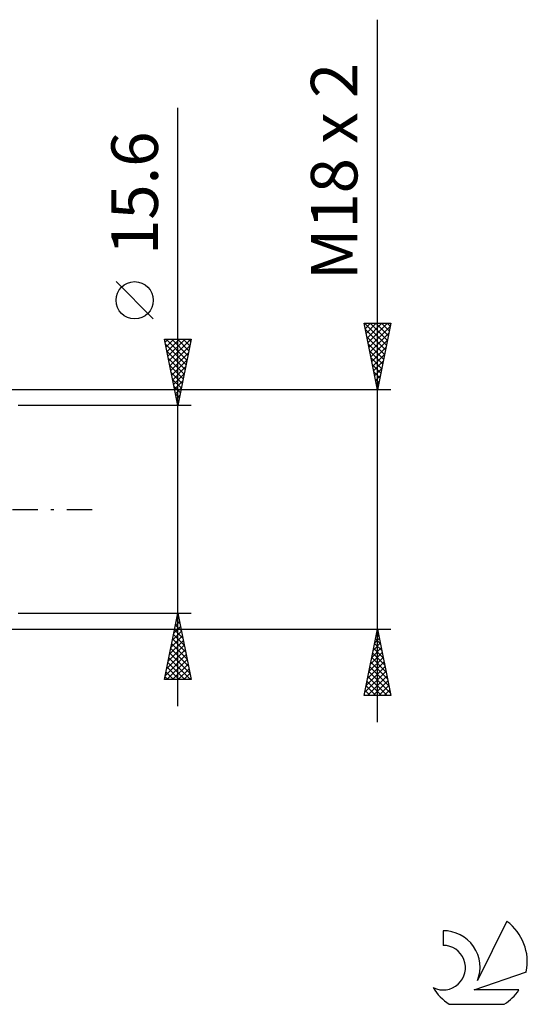
# Model space of a CAD drawing. Units: millimetres. Extents: x -27 to 163, y -37 to 44.
# Drawn here: x 125 to 163, y -37 to 37 of the extents above; entities that cross this region are included whole.
import ezdxf
from ezdxf.enums import TextEntityAlignment as Align

# ---------------------------------------------------------------- set-up
doc = ezdxf.new("R2010")
doc.units = ezdxf.units.MM
doc.header["$LTSCALE"] = 4.8
doc.linetypes.add('LONGDASH_DASH', pattern=[0.85, 0.4, -0.2, 0.05, -0.2])
for name, color, linetype in [('2', 7, 'CONTINUOUS'), ('SK4', 2, 'LONGDASH_DASH'), ('SK6', 5, 'CONTINUOUS')]:
    doc.layers.add(name, color=color, linetype=linetype)
doc.styles.get("Standard").update_dxf_attribs({"font": 'Monospac821 BT'})

msp = doc.modelspace()

# ---------------------------------------------------------------- linework, layer by layer
at = {"layer": '2', "color": 7, "linetype": 'CONTINUOUS', "lineweight": 25}
for p, q in [((152, -16), (152, 36.825)), ((137, -14.8), (137, 30.2)), ((135.15, 14.325), (132.35, 17.125)), ((152, 9), (151, 14)), ((151, 14), (153, 14)), ((151.012, 13.942), (151.069, 14)), ((151.036, 14), (152.673, 12.363)), ((151.082, 13.589), (151.494, 14)), ((151.097, 13.515), (152.602, 12.01)), ((151.153, 13.235), (151.918, 14)), ((151.224, 12.881), (152.342, 14)), ((151.294, 12.528), (152.766, 14)), ((151.365, 12.174), (152.952, 13.762)), ((151.46, 14), (152.743, 12.717)), ((151.884, 14), (152.814, 13.07)), ((153, 14), (152, 9)), ((152.309, 14), (152.885, 13.424)), ((152.733, 14), (152.955, 13.777)), ((137, 7.8), (136, 12.8)), ((136, 12.8), (138, 12.8)), ((136.045, 12.575), (136.27, 12.8)), ((136.114, 12.8), (137.686, 11.228)), ((136.116, 12.221), (136.694, 12.8)), ((136.186, 11.868), (137.119, 12.8)), ((136.257, 11.514), (137.543, 12.8)), ((136.328, 11.161), (137.967, 12.8)), ((136.538, 12.8), (137.756, 11.582)), ((136.962, 12.8), (137.827, 11.935)), ((138, 12.8), (137, 7.8)), ((137.387, 12.8), (137.898, 12.289)), ((137.811, 12.8), (137.968, 12.642)), ((151.203, 12.984), (152.531, 11.656)), ((151.436, 11.821), (152.846, 13.231)), ((151.507, 11.467), (152.74, 12.701)), ((136.078, 12.412), (137.615, 10.875)), ((136.184, 11.882), (137.544, 10.521)), ((136.399, 10.807), (137.902, 12.311)), ((151.309, 12.454), (152.461, 11.303)), ((151.415, 11.924), (152.39, 10.949)), ((151.577, 11.114), (152.634, 12.171)), ((136.29, 11.351), (137.474, 10.168)), ((136.469, 10.454), (137.796, 11.78)), ((136.54, 10.1), (137.69, 11.25)), ((151.521, 11.393), (152.319, 10.595)), ((151.648, 10.76), (152.528, 11.64)), ((151.719, 10.407), (152.422, 11.11)), ((136.396, 10.821), (137.403, 9.814)), ((136.611, 9.746), (137.584, 10.72)), ((151.627, 10.863), (152.248, 10.242)), ((151.789, 10.053), (152.316, 10.58)), ((136.502, 10.291), (137.332, 9.46)), ((136.608, 9.76), (137.261, 9.107)), ((136.681, 9.393), (137.478, 10.189)), ((136.752, 9.039), (137.372, 9.659)), ((151.733, 10.333), (152.178, 9.888)), ((151.84, 9.802), (152.107, 9.535)), ((151.86, 9.7), (152.21, 10.049)), ((153, 9), (117, 9)), ((136.714, 9.23), (137.191, 8.753)), ((136.823, 8.686), (137.266, 9.129)), ((151.931, 9.346), (152.104, 9.519)), ((151.946, 9.272), (152.036, 9.181)), ((136.82, 8.7), (137.12, 8.4)), ((136.894, 8.332), (137.16, 8.598)), ((136.926, 8.169), (137.049, 8.046)), ((138, 7.8), (125, 7.8)), ((136.964, 7.979), (137.054, 8.068)), ((125, -7.8), (138, -7.8)), ((136, -12.8), (137, -7.8)), ((136.912, -8.242), (137.059, -8.095)), ((136.962, -7.989), (137.057, -8.083)), ((137, -7.8), (138, -12.8)), ((136.699, -9.303), (137.2, -8.802)), ((136.805, -8.773), (137.13, -8.449)), ((136.821, -8.696), (137.269, -9.144)), ((136.892, -8.342), (137.163, -8.614)), ((117, -9), (153, -9)), ((136.487, -10.364), (137.342, -9.509)), ((136.593, -9.833), (137.271, -9.156)), ((136.679, -9.403), (137.481, -10.205)), ((136.75, -9.049), (137.375, -9.674)), ((151, -14), (152, -9)), ((151.892, -9.54), (152.072, -9.36)), ((151.925, -9.375), (152.113, -9.563)), ((151.996, -9.022), (152.006, -9.032)), ((151.998, -9.01), (152.001, -9.006)), ((152, -9), (153, -14)), ((136.275, -11.424), (137.483, -10.216)), ((136.381, -10.894), (137.413, -9.863)), ((136.538, -10.11), (137.693, -11.265)), ((136.609, -9.757), (137.587, -10.735)), ((151.68, -10.601), (152.213, -10.067)), ((151.784, -10.082), (152.325, -10.623)), ((151.786, -10.07), (152.143, -9.714)), ((151.854, -9.729), (152.219, -10.093)), ((136.063, -12.485), (137.625, -10.923)), ((136.169, -11.955), (137.554, -10.57)), ((136.397, -10.817), (137.905, -12.326)), ((136.467, -10.464), (137.799, -11.796)), ((151.468, -11.661), (152.355, -10.774)), ((151.574, -11.131), (152.284, -10.421)), ((151.642, -10.789), (152.537, -11.684)), ((151.713, -10.436), (152.431, -11.154)), ((136.172, -12.8), (137.695, -11.277)), ((136.255, -11.524), (137.531, -12.8)), ((136.326, -11.171), (137.955, -12.8)), ((136.597, -12.8), (137.766, -11.631)), ((151.15, -13.252), (152.567, -11.835)), ((151.256, -12.722), (152.496, -11.481)), ((151.362, -12.192), (152.426, -11.128)), ((151.501, -11.496), (152.749, -12.745)), ((151.571, -11.143), (152.643, -12.214)), ((136.043, -12.585), (136.258, -12.8)), ((136.114, -12.231), (136.682, -12.8)), ((136.184, -11.878), (137.107, -12.8)), ((137.021, -12.8), (137.837, -11.984)), ((137.445, -12.8), (137.908, -12.338)), ((151.043, -13.783), (152.638, -12.188)), ((151.25, -14), (152.708, -12.542)), ((151.289, -12.557), (152.731, -14)), ((151.359, -12.204), (152.961, -13.805)), ((151.43, -11.85), (152.855, -13.275)), ((138, -12.8), (136, -12.8)), ((137.869, -12.8), (137.978, -12.691)), ((151.147, -13.264), (151.883, -14)), ((151.218, -12.911), (152.307, -14)), ((151.675, -14), (152.779, -12.895)), ((152.099, -14), (152.85, -13.249)), ((153, -14), (151, -14)), ((151.006, -13.971), (151.034, -14)), ((151.076, -13.618), (151.459, -14)), ((152.523, -14), (152.921, -13.603)), ((152.947, -14), (152.991, -13.956))]:
    msp.add_line(p, q, dxfattribs=at)
msp.add_circle((133.75, 15.725), 1.4, dxfattribs=at)
at = {"layer": 'SK4', "color": 2, "linetype": 'LONGDASH_DASH', "lineweight": 25}
msp.add_line((-6, 0), (131, 0), dxfattribs=at)
at = {"layer": 'SK6', "color": 5, "linetype": 'CONTINUOUS', "lineweight": 25}
for p, q in [((161.735, -30.979), (159.537, -35.436)), ((156.94, -31.684), (156.94, -32.787)), ((159.28, -36.137), (163.2, -34.776)), ((162.637, -36.137), (159.28, -36.137)), ((157.402, -37.219), (161.544, -37.219))]:
    msp.add_line(p, q, dxfattribs=at)
for centre, radius, start, end in [((159.473, -34.033), 3.8, 348.72386, 53.46911), ((156.961, -34.444), 2.76, 338.93794, 90.44457), ((156.951, -34.464), 1.677, 243.42147, 90.36024), ((159.473, -34.033), 3.8, 210.54837, 236.97802), ((159.473, -34.033), 3.8, 303.02198, 326.37322)]:
    msp.add_arc(centre, radius, start, end, dxfattribs=at)

# ---------------------------------------------------------------- texts
at = {"layer": '2', "color": 7, "linetype": 'CONTINUOUS', "lineweight": 25}
for s, p in [('M18 x 2', (150.5, 25.413)), ('15.6', (135.5, 23.775))]:
    msp.add_text(s, height=3.5, rotation=90, dxfattribs=at).set_placement(p, align=Align.CENTER)

doc.saveas('drawing.dxf')
